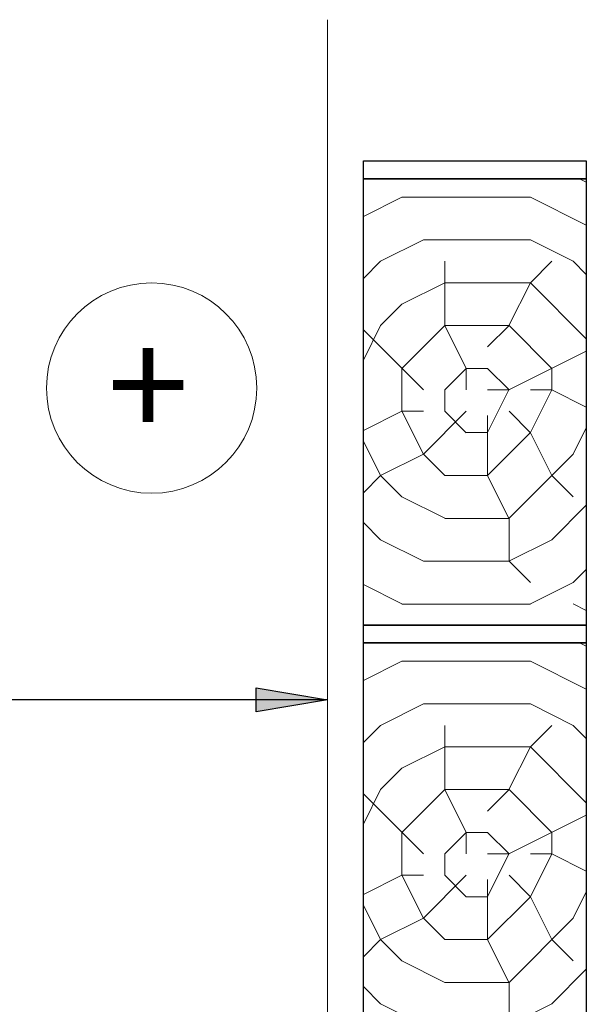
# Model space of a CAD drawing. Units: millimetres. Extents: x 562022 to 995140, y -745010 to -582760.
# Drawn here: x 902538 to 904127, y -694963 to -692205 of the extents above; entities that cross this region are included whole.
import ezdxf

# ---------------------------------------------------------------- set-up
doc = ezdxf.new("R2010")
doc.units = ezdxf.units.MM
doc.header["$LTSCALE"] = 100
for name, color, linetype, lineweight in [('0.3', 7, 'Continuous', 30), ('Примітки 0.09', 200, 'Continuous', 9), ('Штрихування 0.09', 253, 'Continuous', 9)]:
    doc.layers.add(name, color=color, linetype=linetype, lineweight=lineweight)
doc.styles.add('MY', font='arial.ttf')

msp = doc.modelspace()

# ---------------------------------------------------------------- hatches: boundary and pattern name
at = {"layer": 'Штрихування 0.09'}
h = msp.add_hatch(dxfattribs=at)
h.set_pattern_fill('LOGEND', color=256, scale=1200, style=0, pattern_type=2)
h.set_pattern_definition([(0, (38409.1, 4497.7), (1200, 1200), [360, -840]), (0, (38409.1, 4557.7), (1200, 1200), [360, -840]), (0, (38469.1, 4677.7), (1200, 1200), [240, -960]), (0, (38529.1, 4797.7), (1200, 1200), [180, -1020]), (0, (38529.1, 4917.7), (1200, 1200), [120, -1080]), (0, (38229.1, 5037.7), (1200, 1200), [60, -300, 60, -780]), (0, (38409.1, 5097.7), (1200, 1200), [60, -480, 180, -480]), (0, (38649.1, 5157.7), (1200, 1200), [60, -60, 60, -1020]), (0, (38589.1, 5217.7), (1200, 1200), [60, -1140]), (0, (38529.1, 5337.7), (1200, 1200), [180, -1020]), (0, (38529.1, 5457.7), (1200, 1200), [240, -960]), (0, (38469.1, 5577.7), (1200, 1200), [300, -360, 60, -480]), (90, (37989.1, 4857.7), (-1200, 1200), [60, -120, 300, -720]), (90, (38049.1, 4977.7), (-1200, 1200), [60, -60, 180, -900]), (90, (38109.1, 5457.7), (-1200, 1200), [120, -1080]), (90, (38169.1, 4977.7), (-1200, 1200), [240, -360, 60, -540]), (90, (38229.1, 5637.7), (-1200, 1200), [60, -1140]), (90, (38289.1, 5037.7), (-1200, 1200), [180, -1020]), (90, (38409.1, 5097.7), (-1200, 1200), [120, -1080]), (90, (38529.1, 5097.7), (-1200, 1200), [60, -180, 180, -780]), (90, (38589.1, 5157.7), (-1200, 1200), [60, -1140]), (90, (38649.1, 4917.7), (-1200, 1200), [168, -1032]), (90, (38709.1, 4677.7), (-1200, 1200), [120, -1080]), (90, (38829.1, 5157.7), (-1200, 1200), [60, -1140]), (90, (38949.1, 5097.7), (-1200, 1200), [180, -1020]), (90, (39069.1, 5097.7), (-1200, 1200), [180, -1020]), (45, (38889.1, 4617.7), (1e-13, 1200), [84.852, -84.852, 84.852, -1442.5003]), (45, (38649.1, 4917.7), (1e-13, 1200), [169.704, -1527.3523]), (45, (38169.1, 5517.7), (1e-13, 1200), [169.704, -1527.3523]), (45, (38409.1, 5217.7), (1e-13, 1200), [169.704, -1527.3523]), (45, (38469.1, 4977.7), (1e-13, 1200), [169.704, -1527.3523]), (45, (38829.1, 4737.7), (1e-13, 1200), [169.704, -1527.3523]), (45, (38709.1, 4797.7), (1e-13, 1200), [254.5584, -1442.4979]), (45, (38349.1, 5337.7), (1e-13, 1200), [84.852, -1612.2043]), (45, (38289.1, 5457.7), (1e-13, 1200), [84.852, -1612.2043]), (45, (38769.1, 5457.7), (1e-13, 1200), [84.852, -1612.2043]), (45, (38289.1, 4857.7), (1e-13, 1200), [84.852, -1612.2043]), (45, (38949.1, 5277.7), (1e-13, 1200), [84.852, -1612.2043]), (45, (38529.1, 5157.7), (1e-13, 1200), [84.852, -1612.2043]), (45, (38649.1, 5277.7), (1e-13, 1200), [84.852, -1612.2043]), (135, (38589.1, 5037.7), (-1200, 1e-13), [84.852, -84.852, 254.5584, -1272.7939]), (135, (38769.1, 5037.7), (-1200, 1e-13), [84.852, -1612.2043]), (135, (38769.1, 4617.7), (-1200, 1e-13), [84.852, -1612.2043]), (135, (38529.1, 4917.7), (-1200, 1e-13), [84.852, -1612.2043]), (135, (38709.1, 5157.7), (-1200, 1e-13), [84.852, -1612.2043]), (135, (38409.1, 4857.7), (-1200, 1e-13), [84.852, -1612.2043]), (135, (38889.1, 4857.7), (-1200, 1e-13), [84.852, -1612.2043]), (135, (38049.1, 4497.7), (-1200, 1e-13), [84.852, -1612.2043]), (135, (38109.1, 4557.7), (-1200, 1e-13), [169.704, -1527.3523]), (135, (38169.1, 4617.7), (-1200, 1e-13), [169.704, -1527.3523]), (135, (38289.1, 4617.7), (-1200, 1e-13), [169.704, -1527.3523]), (135, (38349.1, 4737.7), (-1200, 1e-13), [169.704, -1527.3523]), (135, (38829.1, 5217.7), (-1200, 1e-13), [169.704, -1527.3523]), (135, (39069.1, 4617.7), (-1200, 1e-13), [169.704, -1527.3523]), (135, (39129.1, 5577.7), (-1200, 1e-13), [169.704, -1527.3523]), (135, (39129.1, 5457.7), (-1200, 1e-13), [169.704, -1527.3523]), (135, (39009.1, 5397.7), (-1200, 1e-13), [169.704, -1527.3523]), (135, (38169.1, 5397.7), (-1200, 1e-13), [254.5584, -1442.4979]), (135, (38949.1, 5277.7), (-1200, 1e-13), [254.5584, -1442.4979]), (26.56505, (38289.1, 5637.7), (1200, 5e-07), [134.16, -2549.1216]), (26.56505, (38289.1, 5037.7), (1200, 5e-07), [134.16, -2549.1216]), (26.56505, (38409.1, 5397.7), (1200, 5e-07), [134.16, -2549.1216]), (26.56505, (38769.1, 4557.7), (1200, 5e-07), [134.16, -2549.1216]), (26.56505, (38709.1, 4677.7), (1200, 5e-07), [134.16, -2549.1216]), (26.56505, (38349.1, 4917.7), (1200, 5e-07), [134.16, -2549.1216]), (26.56505, (38349.1, 5517.7), (1200, 5e-07), [134.16, -2549.1216]), (26.56505, (38709.1, 5157.7), (1200, 5e-07), [268.32, -2414.9616]), (63.43495, (38709.1, 5337.7), (6e-08, 1200), [134.16, -2549.1216]), (63.43495, (38889.1, 4977.7), (6e-08, 1200), [134.16, -2549.1216]), (63.43495, (38289.1, 5217.7), (6e-08, 1200), [134.16, -2549.1216]), (63.43495, (38049.1, 5277.7), (6e-08, 1200), [134.16, -2549.1216]), (63.43495, (38769.1, 5037.7), (6e-08, 1200), [134.16, -2549.1216]), (63.43495, (38649.1, 5037.7), (6e-08, 1200), [134.16, -2549.1216]), (63.43495, (38169.1, 5217.7), (6e-08, 1200), [268.32, -2414.9616]), (63.43495, (39069.1, 4797.7), (6e-08, 1200), [268.32, -2414.9616]), (63.43495, (38949.1, 4857.7), (6e-08, 1200), [268.32, -2414.9616]), (116.56505, (37989.1, 4677.7), (-5e-07, 1200), [134.16, -2549.1216]), (116.56505, (37989.1, 5337.7), (-5e-07, 1200), [134.16, -2549.1216]), (116.56505, (38229.1, 4497.7), (-5e-07, 1200), [134.16, -2549.1216]), (116.56505, (38109.1, 5577.7), (-5e-07, 1200), [134.16, -2549.1216]), (116.56505, (38229.1, 4857.7), (-5e-07, 1200), [134.16, -2549.1216]), (116.56505, (38469.1, 4977.7), (-5e-07, 1200), [134.16, -2549.1216]), (116.56505, (38589.1, 5217.7), (-5e-07, 1200), [134.16, -2549.1216]), (116.56505, (38049.1, 4737.7), (0.00039, 1200.0002), [134.16, -2549.1216]), (116.56505, (38349.1, 4917.7), (-5e-07, 1200), [134.16, -2549.1216]), (116.56505, (38709.1, 4797.7), (-5e-07, 1200), [134.16, -2549.1216]), (116.56505, (38829.1, 4917.7), (-5e-07, 1200), [134.16, -2549.1216]), (116.56505, (39069.1, 5277.7), (-5e-07, 1200), [134.16, -2549.1216]), (116.56505, (38169.1, 5637.7), (-5e-07, 1200), [134.16, -2549.1216]), (116.56505, (37989.1, 5577.7), (-5e-07, 1200), [268.32, -2414.9616]), (116.56505, (38169.1, 4737.7), (-5e-07, 1200), [268.32, -2414.9616]), (153.43495, (37989.1, 4557.7), (-1200, 6e-08), [134.16, -2549.1216]), (153.43495, (39009.1, 4497.7), (-1200, 6e-08), [134.16, -2549.1216]), (153.43495, (38949.1, 5097.7), (-1200, 6e-08), [134.16, -2549.1216]), (153.43495, (38469.1, 4677.7), (-1200, 6e-08), [134.16, -2549.1216]), (153.43495, (38409.1, 4557.7), (-1200, 6e-08), [134.16, -2549.1216]), (153.43495, (38529.1, 4797.7), (-1200, 6e-08), [134.16, -2549.1216]), (153.43495, (38889.1, 5517.7), (-1200, 6e-08), [134.16, -2549.1216]), (153.43495, (39009.1, 5577.7), (-1200, 6e-08), [268.32, -2414.9616])])
h.paths.add_polyline_path([(904126.66, -693900.36), (903501.66, -693900.36), (903501.66, -692650.36), (904126.66, -692650.36)])
h = msp.add_hatch(dxfattribs=at)
h.set_pattern_fill('LOGEND', color=256, scale=1200, style=0, pattern_type=2)
h.set_pattern_definition([(0, (38409.1, 3197.7), (1200, 1200), [360, -840]), (0, (38409.1, 3257.7), (1200, 1200), [360, -840]), (0, (38469.1, 3377.7), (1200, 1200), [240, -960]), (0, (38529.1, 3497.7), (1200, 1200), [180, -1020]), (0, (38529.1, 3617.7), (1200, 1200), [120, -1080]), (0, (38229.1, 3737.7), (1200, 1200), [60, -300, 60, -780]), (0, (38409.1, 3797.7), (1200, 1200), [60, -480, 180, -480]), (0, (38649.1, 3857.7), (1200, 1200), [60, -60, 60, -1020]), (0, (38589.1, 3917.7), (1200, 1200), [60, -1140]), (0, (38529.1, 4037.7), (1200, 1200), [180, -1020]), (0, (38529.1, 4157.7), (1200, 1200), [240, -960]), (0, (38469.1, 4277.7), (1200, 1200), [300, -360, 60, -480]), (90, (37989.1, 3557.7), (-1200, 1200), [60, -120, 300, -720]), (90, (38049.1, 3677.7), (-1200, 1200), [60, -60, 180, -900]), (90, (38109.1, 4157.7), (-1200, 1200), [120, -1080]), (90, (38169.1, 3677.7), (-1200, 1200), [240, -360, 60, -540]), (90, (38229.1, 4337.7), (-1200, 1200), [60, -1140]), (90, (38289.1, 3737.7), (-1200, 1200), [180, -1020]), (90, (38409.1, 3797.7), (-1200, 1200), [120, -1080]), (90, (38529.1, 3797.7), (-1200, 1200), [60, -180, 180, -780]), (90, (38589.1, 3857.7), (-1200, 1200), [60, -1140]), (90, (38649.1, 3617.7), (-1200, 1200), [168, -1032]), (90, (38709.1, 3377.7), (-1200, 1200), [120, -1080]), (90, (38829.1, 3857.7), (-1200, 1200), [60, -1140]), (90, (38949.1, 3797.7), (-1200, 1200), [180, -1020]), (90, (39069.1, 3797.7), (-1200, 1200), [180, -1020]), (45, (38889.1, 3317.7), (1e-13, 1200), [84.852, -84.852, 84.852, -1442.5003]), (45, (38649.1, 3617.7), (1e-13, 1200), [169.704, -1527.3523]), (45, (38169.1, 4217.7), (1e-13, 1200), [169.704, -1527.3523]), (45, (38409.1, 3917.7), (1e-13, 1200), [169.704, -1527.3523]), (45, (38469.1, 3677.7), (1e-13, 1200), [169.704, -1527.3523]), (45, (38829.1, 3437.7), (1e-13, 1200), [169.704, -1527.3523]), (45, (38709.1, 3497.7), (1e-13, 1200), [254.5584, -1442.4979]), (45, (38349.1, 4037.7), (1e-13, 1200), [84.852, -1612.2043]), (45, (38289.1, 4157.7), (1e-13, 1200), [84.852, -1612.2043]), (45, (38769.1, 4157.7), (1e-13, 1200), [84.852, -1612.2043]), (45, (38289.1, 3557.7), (1e-13, 1200), [84.852, -1612.2043]), (45, (38949.1, 3977.7), (1e-13, 1200), [84.852, -1612.2043]), (45, (38529.1, 3857.7), (1e-13, 1200), [84.852, -1612.2043]), (45, (38649.1, 3977.7), (1e-13, 1200), [84.852, -1612.2043]), (135, (38589.1, 3737.7), (-1200, 1e-13), [84.852, -84.852, 254.5584, -1272.7939]), (135, (38769.1, 3737.7), (-1200, 1e-13), [84.852, -1612.2043]), (135, (38769.1, 3317.7), (-1200, 1e-13), [84.852, -1612.2043]), (135, (38529.1, 3617.7), (-1200, 1e-13), [84.852, -1612.2043]), (135, (38709.1, 3857.7), (-1200, 1e-13), [84.852, -1612.2043]), (135, (38409.1, 3557.7), (-1200, 1e-13), [84.852, -1612.2043]), (135, (38889.1, 3557.7), (-1200, 1e-13), [84.852, -1612.2043]), (135, (38049.1, 3197.7), (-1200, 1e-13), [84.852, -1612.2043]), (135, (38109.1, 3257.7), (-1200, 1e-13), [169.704, -1527.3523]), (135, (38169.1, 3317.7), (-1200, 1e-13), [169.704, -1527.3523]), (135, (38289.1, 3317.7), (-1200, 1e-13), [169.704, -1527.3523]), (135, (38349.1, 3437.7), (-1200, 1e-13), [169.704, -1527.3523]), (135, (38829.1, 3917.7), (-1200, 1e-13), [169.704, -1527.3523]), (135, (39069.1, 3317.7), (-1200, 1e-13), [169.704, -1527.3523]), (135, (39129.1, 4277.7), (-1200, 1e-13), [169.704, -1527.3523]), (135, (39129.1, 4157.7), (-1200, 1e-13), [169.704, -1527.3523]), (135, (39009.1, 4097.7), (-1200, 1e-13), [169.704, -1527.3523]), (135, (38169.1, 4097.7), (-1200, 1e-13), [254.5584, -1442.4979]), (135, (38949.1, 3977.7), (-1200, 1e-13), [254.5584, -1442.4979]), (26.56505, (38289.1, 4337.7), (1200, 5e-07), [134.16, -2549.1216]), (26.56505, (38289.1, 3737.7), (1200, 5e-07), [134.16, -2549.1216]), (26.56505, (38409.1, 4097.7), (1200, 5e-07), [134.16, -2549.1216]), (26.56505, (38769.1, 3257.7), (1200, 5e-07), [134.16, -2549.1216]), (26.56505, (38709.1, 3377.7), (1200, 5e-07), [134.16, -2549.1216]), (26.56505, (38349.1, 3617.7), (1200, 5e-07), [134.16, -2549.1216]), (26.56505, (38349.1, 4217.7), (1200, 5e-07), [134.16, -2549.1216]), (26.56505, (38709.1, 3857.7), (1200, 5e-07), [268.32, -2414.9616]), (63.43495, (38709.1, 4037.7), (6e-08, 1200), [134.16, -2549.1216]), (63.43495, (38889.1, 3677.7), (6e-08, 1200), [134.16, -2549.1216]), (63.43495, (38289.1, 3917.7), (6e-08, 1200), [134.16, -2549.1216]), (63.43495, (38049.1, 3977.7), (6e-08, 1200), [134.16, -2549.1216]), (63.43495, (38769.1, 3737.7), (6e-08, 1200), [134.16, -2549.1216]), (63.43495, (38649.1, 3737.7), (6e-08, 1200), [134.16, -2549.1216]), (63.43495, (38169.1, 3917.7), (6e-08, 1200), [268.32, -2414.9616]), (63.43495, (39069.1, 3497.7), (6e-08, 1200), [268.32, -2414.9616]), (63.43495, (38949.1, 3557.7), (6e-08, 1200), [268.32, -2414.9616]), (116.56505, (37989.1, 3377.7), (-5e-07, 1200), [134.16, -2549.1216]), (116.56505, (37989.1, 4037.7), (-5e-07, 1200), [134.16, -2549.1216]), (116.56505, (38229.1, 3197.7), (-5e-07, 1200), [134.16, -2549.1216]), (116.56505, (38109.1, 4277.7), (-5e-07, 1200), [134.16, -2549.1216]), (116.56505, (38229.1, 3557.7), (-5e-07, 1200), [134.16, -2549.1216]), (116.56505, (38469.1, 3677.7), (-5e-07, 1200), [134.16, -2549.1216]), (116.56505, (38589.1, 3917.7), (-5e-07, 1200), [134.16, -2549.1216]), (116.56505, (38049.1, 3437.7), (0.00039, 1200.0002), [134.16, -2549.1216]), (116.56505, (38349.1, 3617.7), (-5e-07, 1200), [134.16, -2549.1216]), (116.56505, (38709.1, 3497.7), (-5e-07, 1200), [134.16, -2549.1216]), (116.56505, (38829.1, 3617.7), (-5e-07, 1200), [134.16, -2549.1216]), (116.56505, (39069.1, 3977.7), (-5e-07, 1200), [134.16, -2549.1216]), (116.56505, (38169.1, 4337.7), (-5e-07, 1200), [134.16, -2549.1216]), (116.56505, (37989.1, 4277.7), (-5e-07, 1200), [268.32, -2414.9616]), (116.56505, (38169.1, 3437.7), (-5e-07, 1200), [268.32, -2414.9616]), (153.43495, (37989.1, 3257.7), (-1200, 6e-08), [134.16, -2549.1216]), (153.43495, (39009.1, 3197.7), (-1200, 6e-08), [134.16, -2549.1216]), (153.43495, (38949.1, 3797.7), (-1200, 6e-08), [134.16, -2549.1216]), (153.43495, (38469.1, 3377.7), (-1200, 6e-08), [134.16, -2549.1216]), (153.43495, (38409.1, 3257.7), (-1200, 6e-08), [134.16, -2549.1216]), (153.43495, (38529.1, 3497.7), (-1200, 6e-08), [134.16, -2549.1216]), (153.43495, (38889.1, 4217.7), (-1200, 6e-08), [134.16, -2549.1216]), (153.43495, (39009.1, 4277.7), (-1200, 6e-08), [268.32, -2414.9616])])
h.paths.add_polyline_path([(904126.66, -695200.36), (903501.66, -695200.36), (903501.66, -693950.36), (904126.66, -693950.36)])
msp.add_hatch(color=256, dxfattribs=at).paths.add_polyline_path([(903401.66, -694109.56), (903201.36, -694076.04), (903201.36, -694143.08)])

# ---------------------------------------------------------------- linework, layer by layer
at = {"layer": '0.3'}
for points in [[(903501.66, -692600.36), (904126.66, -692600.36), (904126.66, -692650.36), (903501.66, -692650.36)], [(903501.66, -692650.36), (904126.66, -692650.36), (904126.66, -693900.36), (903501.66, -693900.36)], [(903501.66, -693900.36), (904126.66, -693900.36), (904126.66, -693950.36), (903501.66, -693950.36)], [(903501.66, -693950.36), (904126.66, -693950.36), (904126.66, -695200.36), (903501.66, -695200.36)]]:
    msp.add_lwpolyline(points, close=True, dxfattribs=at)
at = {"layer": '0.3', "lineweight": 15}
msp.add_circle((902908.16, -693236.47), 294.68, dxfattribs=at)
at = {"layer": 'Примітки 0.09', "lineweight": 25}
for p, q in [((903201.36, -694143.08), (903201.36, -694076.04)), ((903201.36, -694076.04), (903401.66, -694109.56)), ((903401.66, -694109.56), (903201.36, -694143.08))]:
    msp.add_line(p, q, dxfattribs=at)
at = {"layer": 'Примітки 0.09', "lineweight": 25, "extrusion": (0, 1, 0), "elevation": -694109.56}
msp.add_lwpolyline([(-903401.66, 0), (-902463.26, 0)], dxfattribs=at)
at = {"layer": 'Штрихування 0.09'}
msp.add_line((903401.66, -692204.52), (903401.66, -696014.61), dxfattribs=at)

# ---------------------------------------------------------------- texts
at = {"layer": '0.3', "style": 'MY'}
msp.add_text('+', height=300, dxfattribs=at).set_placement((902784.83, -693379.04))

doc.saveas('drawing.dxf')
